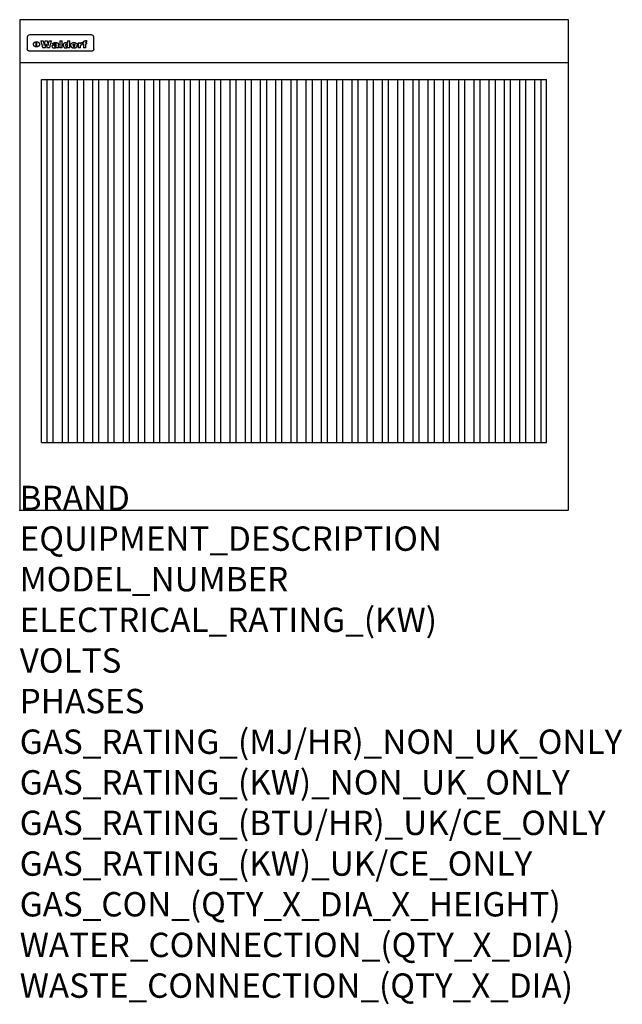
# Model space of a CAD drawing. Extents: x 0 to 988, y -811 to 805.
import ezdxf

# ---------------------------------------------------------------- set-up
doc = ezdxf.new("R2010")
doc.units = 0
doc.header["$LTSCALE"] = 2.5
doc.layers.get('0').update_dxf_attribs({"linetype": 'CONTINUOUS'})
doc.layers.add('Moffat_Detail', color=5, linetype='CONTINUOUS')
doc.layers.add('Moffat_Profile', color=1, linetype='CONTINUOUS')
doc.layers.add('Moffat_Notes', color=2, linetype='CONTINUOUS', plot=False)
doc.styles.get("Standard").update_dxf_attribs({"font": 'txt.shx'})

msp = doc.modelspace()

# ---------------------------------------------------------------- linework, layer by layer
msp.add_point((0, 0))
at = {"layer": 'Moffat_Detail'}
for p, q in [((12.5, 776.5), (12.5, 757.1)), ((117.5, 780), (16.5, 780)), ((121.5, 757.1), (121.5, 776.5)), ((27.2, 760.3), (27.2, 768.9)), ((27.7, 768.9), (27.7, 760.3)), ((34.6, 770.3), (38.7, 770.3)), ((41.7, 770.3), (45.2, 770.3)), ((48.1, 770.3), (52.1, 770.3)), ((57.2, 764.6), (53.4, 764.6)), ((59.5, 765.3), (59.5, 765.3)), ((59.8, 764.7), (59.8, 764.7)), ((59.8, 762.4), (59.8, 762.1)), ((63.5, 759.9), (63.5, 764.4)), ((65.8, 770.3), (65.8, 759)), ((65.8, 770.3), (69.7, 770.3)), ((69.7, 759), (69.7, 770.3)), ((78.3, 770.3), (78.3, 766.3)), ((78.3, 770.3), (82, 770.3)), ((78.6, 760), (78.6, 759)), ((82, 759), (82, 770.3)), ((96, 767.2), (99.5, 767.2)), ((96, 767.2), (96, 759)), ((99.5, 765.6), (99.5, 767.2)), ((99.8, 759), (99.8, 762.3)), ((102.5, 767.4), (102.8, 767.4)), ((102.8, 764.1), (102.8, 767.4)), ((103.4, 767.2), (104.6, 767.2)), ((103.4, 767.2), (103.4, 765.3)), ((104.6, 765.3), (103.4, 765.3)), ((104.6, 767.7), (104.6, 767.2)), ((104.6, 765.3), (104.6, 759)), ((107.9, 770.6), (110, 770.6)), ((108.4, 767.2), (110, 767.2)), ((110, 765.3), (108.4, 765.3)), ((108.4, 759), (108.4, 765.3)), ((110, 768.4), (110, 770.6)), ((110, 765.3), (110, 767.2)), ((117.5, 753.3), (16.5, 753.3)), ((42, 759), (37.8, 759)), ((49, 759), (44.9, 759)), ((63.9, 759), (60.1, 759)), ((63.9, 759), (63.9, 759.2)), ((69.7, 759), (65.8, 759)), ((82, 759), (78.6, 759)), ((99.8, 759), (96, 759)), ((108.4, 759), (104.6, 759)), ((45, 111), (45, 707)), ((55, 111), (55, 707)), ((70, 111), (70, 707)), ((80, 111), (80, 707)), ((95, 111), (95, 707)), ((105, 111), (105, 707)), ((120, 111), (120, 707)), ((130, 111), (130, 707)), ((145, 111), (145, 707)), ((155, 111), (155, 707)), ((170, 111), (170, 707)), ((180, 111), (180, 707)), ((195, 111), (195, 707)), ((205, 111), (205, 707)), ((220, 111), (220, 707)), ((230, 111), (230, 707)), ((245, 111), (245, 707)), ((255, 111), (255, 707)), ((270, 111), (270, 707)), ((280, 111), (280, 707)), ((295, 111), (295, 707)), ((305, 111), (305, 707)), ((320, 111), (320, 707)), ((330, 111), (330, 707)), ((345, 111), (345, 707)), ((355, 111), (355, 707)), ((370, 111), (370, 707)), ((380, 111), (380, 707)), ((395, 111), (395, 707)), ((405, 111), (405, 707)), ((420, 111), (420, 707)), ((430, 111), (430, 707)), ((445, 111), (445, 707)), ((455, 111), (455, 707)), ((470, 111), (470, 707)), ((480, 111), (480, 707)), ((495, 111), (495, 707)), ((505, 111), (505, 707)), ((520, 111), (520, 707)), ((530, 111), (530, 707)), ((545, 111), (545, 707)), ((555, 111), (555, 707)), ((570, 111), (570, 707)), ((580, 111), (580, 707)), ((595, 111), (595, 707)), ((605, 111), (605, 707)), ((620, 111), (620, 707)), ((630, 111), (630, 707)), ((645, 111), (645, 707)), ((655, 111), (655, 707)), ((670, 111), (670, 707)), ((680, 111), (680, 707)), ((695, 111), (695, 707)), ((705, 111), (705, 707)), ((720, 111), (720, 707)), ((730, 111), (730, 707)), ((745, 111), (745, 707)), ((755, 111), (755, 707)), ((770, 111), (770, 707)), ((780, 111), (780, 707)), ((795, 111), (795, 707)), ((805, 111), (805, 707)), ((820, 111), (820, 707)), ((830, 111), (830, 707)), ((845, 111), (845, 707)), ((855, 111), (855, 707))]:
    msp.add_line(p, q, dxfattribs=at)
at = {"layer": 'Moffat_Detail', "flags": 128}
for points in [[(22.5, 764.5), (22.5, 764.8), (22.5, 765), (22.6, 765.3), (22.7, 765.6), (22.7, 765.9), (22.9, 766.1), (23, 766.4), (23.1, 766.6), (23.3, 766.9), (23.5, 767.1), (23.7, 767.3), (23.9, 767.5), (24.1, 767.7), (24.3, 767.9), (24.6, 768.1), (24.8, 768.3), (25.1, 768.4), (25.4, 768.5), (25.7, 768.6), (26, 768.7), (26.3, 768.8), (26.6, 768.9), (26.9, 768.9), (27.2, 768.9)], [(27.2, 760.3), (26.9, 760.3), (26.6, 760.4), (26.3, 760.4), (26, 760.5), (25.7, 760.6), (25.4, 760.7), (25.1, 760.8), (24.8, 760.9), (24.6, 761.1), (24.3, 761.2), (24.1, 761.4), (23.9, 761.6), (23.7, 761.8), (23.5, 762), (23.3, 762.2), (23.1, 762.4), (23, 762.7), (22.9, 762.9), (22.7, 763.2), (22.7, 763.4), (22.6, 763.7), (22.5, 764), (22.5, 764.2), (22.5, 764.5)], [(27.7, 768.9), (28.1, 768.9), (28.4, 768.9), (28.7, 768.8), (29, 768.7), (29.3, 768.6), (29.6, 768.5), (29.9, 768.4), (30.2, 768.3), (30.4, 768.1), (30.7, 767.9), (30.9, 767.7), (31.1, 767.5), (31.3, 767.3), (31.5, 767.1), (31.7, 766.9), (31.9, 766.6), (32, 766.4), (32.1, 766.1), (32.3, 765.9), (32.3, 765.6), (32.4, 765.3), (32.5, 765), (32.5, 764.8), (32.5, 764.5)], [(32.5, 764.5), (32.5, 764.2), (32.5, 764), (32.4, 763.7), (32.3, 763.4), (32.3, 763.2), (32.1, 762.9), (32, 762.7), (31.9, 762.4), (31.7, 762.2), (31.5, 762), (31.3, 761.8), (31.1, 761.6), (30.9, 761.4), (30.7, 761.2), (30.4, 761.1), (30.2, 760.9), (29.9, 760.8), (29.6, 760.7), (29.3, 760.6), (29, 760.5), (28.7, 760.4), (28.4, 760.4), (28.1, 760.3), (27.7, 760.3)], [(15, 753.6), (14.7, 753.7), (14.5, 753.8), (14.2, 754), (14, 754.1), (13.8, 754.3), (13.6, 754.5), (13.4, 754.7), (13.2, 754.9), (13, 755.2), (12.9, 755.4), (12.8, 755.7), (12.7, 756), (12.6, 756.2), (12.5, 756.5), (12.5, 756.8), (12.5, 757.1)], [(16.5, 753.3), (16.1, 753.3), (15.7, 753.4), (15.3, 753.4), (15, 753.6)], [(119, 753.6), (118.7, 753.4), (118.3, 753.4), (117.9, 753.3), (117.5, 753.3)], [(121.5, 757.1), (121.5, 756.8), (121.5, 756.5), (121.4, 756.2), (121.3, 756), (121.2, 755.7), (121.1, 755.4), (121, 755.2), (120.8, 754.9), (120.6, 754.7), (120.4, 754.5), (120.2, 754.3), (120, 754.1), (119.8, 754), (119.5, 753.8), (119.3, 753.7), (119, 753.6)]]:
    msp.add_lwpolyline(points, dxfattribs=at)
at = {"layer": 'Moffat_Detail'}
for centre, major_axis, ratio, start_param, end_param in [((16.5, 776.5), (-4, 0), 0.866025, 4.712389, 6.283185), ((117.5, 776.5), (4, 0), 0.866025, 0, 1.570796), ((36.2, 793.1), (-12.1, 57.2), 0.115401, 1.957335, 2.184819), ((39.8, 793.1), (8.3, -57.2), 0.081873, 5.111411, 5.258321), ((40.5, 793.1), (9.8, 57.2), 0.095295, 4.170858, 4.317769), ((43.2, 793.1), (-9.2, -57.2), 0.089618, 0.946737, 1.082967), ((43.6, 793.1), (-9.5, 57.2), 0.09282, 2.05754, 2.19377), ((46.4, 793.1), (9.3, -57.2), 0.090857, 5.108549, 5.255459), ((47.1, 793.1), (8.1, 57.2), 0.079858, 4.16586, 4.312771), ((50.6, 793.1), (-11.9, -57.2), 0.113882, 0.956097, 1.183581), ((53.4, 793.1), (5.6, 57.2), 0.055651, 4.126897, 4.140913), ((52.8, 793.1), (-2.5, 57.2), 0.025591, 2.160584, 2.16673), ((52.2, 793.1), (-9.6, 57.2), 0.093749, 2.152075, 2.165164), ((54.2, 793.1), (18.6, 57.2), 0.165404, 4.189319, 4.200965), ((50.9, 793.1), (-23.3, 57.1), 0.194381, 2.101775, 2.112984), ((55.2, 793.1), (43, 56.1), 0.25987, 4.343559, 4.352682), ((53.4, 793.1), (6.5, 57.2), 0.064641, 4.198044, 4.211249), ((48.6, 793.1), (-46.9, 55.9), 0.264454, 1.973584, 1.982592), ((53.2, 793.1), (19.2, 57.2), 0.169083, 4.260536, 4.271857), ((56.1, 793.1), (70.2, 54.3), 0.260447, 4.481081, 4.482969), ((52.7, 793.1), (38.4, 56.4), 0.251437, 4.384455, 4.394363), ((56.7, 793.1), (92.7, 52.9), 0.234951, 4.548304, 4.553022), ((51.6, 793.1), (68.1, 54.4), 0.262167, 4.542362, 4.550386), ((57.9, 793.1), (137.5, 51.4), 0.183066, 4.618103, 4.622349), ((47.1, 793.1), (171.6, 50.8), 0.153536, 4.711284, 4.711442), ((50.1, 793.1), (103.1, 52.5), 0.221899, 4.644434, 4.64947), ((59.3, 793.1), (201.5, 50.5), 0.133732, 4.65719, 4.660806), ((47.1, 793.1), (164.4, 50.9), 0.159069, 4.712693, 4.716471), ((60.9, 793.1), (292.2, 50), 0.095174, 4.678021, 4.681008), ((42.7, 793.1), (248, 50.2), 0.110898, 4.743263, 4.746097), ((62.3, 793.1), (385.1, 49.8), 0.073106, 4.687841, 4.68957), ((33, 793.1), (419.8, 49.8), 0.06724, 4.760567, 4.762456), ((57.9, 793.1), (-13.8, -57.2), 0.129036, 1.012618, 1.017815), ((55.2, 793.1), (22.9, -57.1), 0.191942, 5.224849, 5.235881), ((61, 793.1), (66.1, 54.5), 0.263696, 4.437831, 4.444759), ((57, 793.1), (-30.7, -56.8), 0.228764, 1.174057, 1.18459), ((57.1, 793.1), (-7.7, -57.2), 0.075574, 1.059217, 1.061261), ((64.1, 793.1), (515.2, 49.7), 0.055044, 4.69372, 4.695135), ((44.2, 793.1), (-169.3, 50.9), 0.15527, 1.694039, 1.697981), ((-7, 793.1), (1110.6, 49.6), 0.025722, 4.769284, 4.770072), ((65.8, 793.1), (155.6, 51.1), 0.166311, 4.6044, 4.610066), ((56, 793.1), (102.4, 52.5), 0.222801, 4.613084, 4.614656), ((52.9, 793.1), (296.9, 50), 0.093749, 4.712637, 4.715153), ((-11.3, 793.1), (-858.7, 49.6), 0.033222, 1.653283, 1.653441), ((61.7, 793.1), (314.8, 50), 0.088692, 4.686369, 4.686684), ((61.7, 793.1), (322.4, 50), 0.086718, 4.687324, 4.69031), ((92.6, 793.1), (429.4, 49.8), 0.065786, 4.624035, 4.625927), ((-52.8, 793.1), (1889.2, 49.6), 0.015141, 4.770823, 4.770981), ((68.1, 793.1), (206, 50.5), 0.131158, 4.63262, 4.636554), ((63.8, 793.1), (114, 52.1), 0.208712, 4.569526, 4.569683), ((82.3, 793.1), (-1288.1, 49.6), 0.022189, 1.553095, 1.553409), ((156.4, 793.1), (-1660.2, 49.6), 0.017226, 1.512322, 1.512794), ((62.8, 793.1), (-216.9, 50.4), 0.125291, 1.581661, 1.584648), ((66.9, 793.1), (102.4, 52.5), 0.222801, 4.519783, 4.525301), ((60, 793.1), (119.4, 51.9), 0.202417, 4.615998, 4.621028), ((66.3, 793.1), (164.4, 50.9), 0.159069, 4.619441, 4.623217), ((63.5, 793.1), (55.3, 55.3), 0.267949, 4.377275, 4.377591), ((67.3, 793.1), (73.6, 54), 0.25723, 4.418721, 4.426938), ((90.2, 793.1), (-528, 49.7), 0.053742, 1.517341, 1.518758), ((61.8, 793.1), (30.6, 56.8), 0.228452, 4.238215, 4.247983), ((60, 793.1), (-27.3, 56.9), 0.214652, 1.976624, 1.987157), ((59.7, 793.1), (32.5, 56.7), 0.235222, 4.3191, 4.326016), ((60.2, 793.1), (6.7, 57.2), 0.066505, 4.133361, 4.147374), ((59.4, 793.1), (-7.9, 57.2), 0.07749, 2.123667, 2.126657), ((58.4, 793.1), (-13.3, 57.2), 0.125639, 2.163832, 2.179958), ((78.4, 793.1), (-321.5, 50), 0.086957, 1.527211, 1.529258), ((72, 793.1), (-203.7, 50.5), 0.132462, 1.548566, 1.552502), ((68, 793.1), (-124.8, 51.7), 0.19635, 1.600887, 1.605924), ((66.3, 793.1), (-88.1, 53.2), 0.240603, 1.668887, 1.670303), ((65.3, 793.1), (-65.9, 54.5), 0.263833, 1.741061, 1.749871), ((64.3, 793.1), (-35.9, 56.6), 0.245476, 1.903977, 1.913099), ((63.7, 793.1), (15.6, -57.2), 0.143886, 5.169919, 5.180611), ((63.5, 793.1), (5, -57.2), 0.050176, 5.215542, 5.229533), ((63.5, 793.1), (1.8, -57.2), 0.01784, 5.233387, 5.237788), ((62.3, 793.1), (11.6, -57.2), 0.110898, 5.309416, 5.317631), ((71.6, 793.1), (7.6, 57.2), 0.075145, 4.181513, 4.194876), ((71.5, 793.1), (2.7, 57.2), 0.02741, 4.158499, 4.172809), ((71.3, 793.1), (-1.5, 57.2), 0.015141, 2.125594, 2.130785), ((71.2, 793.1), (-3.9, 57.2), 0.038713, 2.12857, 2.142732), ((70.8, 793.1), (-10.4, 57.2), 0.100388, 2.127132, 2.140044), ((71.6, 793.1), (14.2, 57.2), 0.132942, 4.217947, 4.230209), ((70.4, 793.1), (-16.7, 57.2), 0.151836, 2.113922, 2.125898), ((71.5, 793.1), (22.5, 57.1), 0.189973, 4.271929, 4.283091), ((69.6, 793.1), (-26, 57), 0.208712, 2.075169, 2.085893), ((71.3, 793.1), (32.6, 56.7), 0.23556, 4.342821, 4.353042), ((68.7, 793.1), (-37.1, 56.5), 0.24862, 2.01897, 2.028757), ((71, 793.1), (41.8, 56.2), 0.25802, 4.407996, 4.411456), ((70.7, 793.1), (52.3, 55.5), 0.267543, 4.46898, 4.478419), ((67.5, 793.1), (-49.8, 55.7), 0.266482, 1.957011, 1.963804), ((65.4, 793.1), (-71.1, 54.2), 0.259631, 1.869426, 1.877173), ((69.6, 793.1), (79.8, 53.6), 0.25057, 4.588067, 4.595306), ((67.3, 793.1), (126.6, 51.7), 0.194381, 4.683066, 4.688103), ((59.8, 793.1), (262.6, 50.1), 0.105184, 4.747203, 4.74988), ((14.6, 793.1), (1049.6, 49.6), 0.027212, 4.768674, 4.769147), ((75.4, 793.1), (-7.5, -57.2), 0.074301, 1.030258, 1.04378), ((75.3, 793.1), (-1.3, -57.2), 0.013151, 1.0148, 1.020776), ((75, 793.1), (4.4, -57.2), 0.043702, 5.265351, 5.279668), ((75.7, 793.1), (-22.6, -57.1), 0.190252, 1.109071, 1.119132), ((74.3, 793.1), (18.4, -57.2), 0.164024, 5.23019, 5.241524), ((110.7, 793.1), (-608.3, 49.7), 0.046748, 1.516571, 1.51783), ((73.3, 793.1), (-35.6, 56.6), 0.244573, 2.0002, 2.003034), ((75.8, 793.1), (65.2, 54.6), 0.26432, 4.491487, 4.49809), ((71.6, 793.1), (-64.6, 54.6), 0.264702, 1.852107, 1.860141), ((75.1, 793.1), (272.7, 50.1), 0.101547, 4.697199, 4.699872), ((87.1, 793.1), (-191.5, 50.6), 0.139796, 1.550929, 1.55455), ((57.2, 793.1), (-273.9, 50.1), 0.101131, 1.658507, 1.660713), ((78.7, 793.1), (-321.5, 50), 0.086957, 1.578175, 1.580218), ((93.3, 793.1), (231.9, 50.3), 0.117913, 4.615403, 4.618397), ((84.8, 793.1), (-148.6, 51.2), 0.172511, 1.576996, 1.577783), ((81.9, 793.1), (-91.8, 53), 0.235994, 1.653744, 1.660354), ((77.7, 793.1), (-70.5, 54.2), 0.260167, 1.764324, 1.771713), ((81.8, 793.1), (61.6, 54.8), 0.266377, 4.411213, 4.418617), ((80.5, 793.1), (-61.6, 54.9), 0.266408, 1.758066, 1.767034), ((77.8, 793.1), (-30.1, 56.8), 0.226427, 1.978456, 1.981757), ((79.6, 793.1), (24.3, 57), 0.200106, 4.212969, 4.223361), ((77.9, 793.1), (-16.4, 57.2), 0.149882, 2.057924, 2.069086), ((83.7, 793.1), (51.5, 55.6), 0.267285, 4.327441, 4.337394), ((80.1, 793.1), (-49.9, 55.7), 0.266551, 1.823201, 1.824931), ((78.7, 793.1), (8.2, 57.2), 0.0807, 4.149744, 4.163119), ((78.2, 793.1), (-4.2, 57.2), 0.041882, 2.109094, 2.124033), ((78.4, 793.1), (1.7, 57.2), 0.017226, 4.152046, 4.156608), ((83.8, 793.1), (9, 57.2), 0.088184, 4.186201, 4.199249), ((83.7, 793.1), (2.8, 57.2), 0.027714, 4.159472, 4.173624), ((83.5, 793.1), (-1.5, 57.2), 0.015614, 2.124625, 2.134692), ((83.2, 793.1), (-7, 57.2), 0.069544, 2.126571, 2.139948), ((83.8, 793.1), (16.7, 57.2), 0.151836, 4.229671, 4.241618), ((82.8, 793.1), (-14.2, 57.2), 0.132942, 2.115411, 2.127694), ((82.2, 793.1), (-23.3, 57.1), 0.194381, 2.081595, 2.092785), ((83.7, 793.1), (26.4, 57), 0.210674, 4.294745, 4.305593), ((81.3, 793.1), (-34.4, 56.6), 0.241175, 2.026635, 2.036888), ((83.5, 793.1), (39, 56.4), 0.252891, 4.381399, 4.391148), ((80, 793.1), (-50.1, 55.7), 0.266651, 1.946823, 1.955822), ((83.1, 793.1), (52.2, 55.5), 0.267498, 4.464093, 4.47007), ((82.5, 793.1), (69.2, 54.3), 0.261267, 4.545202, 4.552596), ((78.4, 793.1), (-66.6, 54.5), 0.263322, 1.879754, 1.88639), ((81.5, 793.1), (94.6, 52.9), 0.232514, 4.625697, 4.631834), ((76, 793.1), (-90.7, 53), 0.237382, 1.812155, 1.818479), ((79.2, 793.1), (141.8, 51.3), 0.178819, 4.696373, 4.700938), ((75.3, 793.1), (215.3, 50.4), 0.126114, 4.736034, 4.73934), ((87.6, 793.1), (-7.7, -57.2), 0.076008, 1.03717, 1.050376), ((87.5, 793.1), (-2.3, -57.2), 0.022692, 1.017439, 1.027817), ((87.3, 793.1), (3, -57.2), 0.029919, 5.265084, 5.280816), ((64, 793.1), (415, 49.8), 0.067991, 4.760699, 4.762588), ((86.8, 793.1), (11.9, -57.2), 0.113578, 5.258763, 5.270726), ((87.7, 793.1), (-22, -57.1), 0.186632, 1.111751, 1.12134), ((86, 793.1), (25.3, -57), 0.204955, 5.203704, 5.209532), ((87.6, 793.1), (61.8, 54.8), 0.266311, 4.482757, 4.489988), ((83.7, 793.1), (-62.6, 54.8), 0.2659, 1.863621, 1.871342), ((85.7, 793.1), (260.8, 50.2), 0.105885, 4.701778, 4.704608), ((20.6, 793.1), (1159.3, 49.6), 0.024646, 4.769693, 4.770323), ((68.2, 793.1), (-279, 50.1), 0.099395, 1.660529, 1.663051), ((151.1, 793.1), (-1053.4, 49.6), 0.027114, 1.513084, 1.513872), ((92.5, 793.1), (-282.6, 50.1), 0.098214, 1.575612, 1.578128), ((109.3, 793.1), (272.7, 50.1), 0.101547, 4.619318, 4.621997), ((90.4, 793.1), (-65.2, 54.6), 0.26432, 1.778493, 1.786039), ((94.2, 793.1), (61.4, 54.9), 0.266496, 4.406783, 4.414504), ((111.6, 793.1), (-374.3, 49.9), 0.075145, 1.522605, 1.524652), ((90.3, 793.1), (-26, 57), 0.208712, 1.996811, 2.002471), ((91.7, 793.1), (21.1, 57.1), 0.18121, 4.191471, 4.201076), ((90.3, 793.1), (-11.2, 57.2), 0.107749, 2.076409, 2.088357), ((90.9, 793.1), (8.3, 57.2), 0.081621, 4.14624, 4.15946), ((90.5, 793.1), (-3, 57.2), 0.03022, 2.107893, 2.12346), ((102.1, 793.1), (-205.5, 50.5), 0.131452, 1.546924, 1.550387), ((90.6, 793.1), (1.5, 57.2), 0.014915, 4.147984, 4.158523), ((98.2, 793.1), (-130.8, 51.6), 0.189973, 1.592906, 1.597786), ((96.4, 793.1), (-93.1, 52.9), 0.234389, 1.655413, 1.66155), ((99.8, 793.1), (69.2, 54.3), 0.261267, 4.405886, 4.413312), ((95.4, 793.1), (-68, 54.4), 0.262233, 1.735791, 1.742398), ((94.7, 793.1), (-48.1, 55.8), 0.265413, 1.834386, 1.843508), ((98.2, 793.1), (52.2, 55.5), 0.267521, 4.338589, 4.344747), ((97, 793.1), (38.1, 56.4), 0.250834, 4.265762, 4.275544), ((94.4, 793.1), (-35, 56.6), 0.242881, 1.919569, 1.929632), ((96, 793.1), (-26.4, -57), 0.210674, 1.063776, 1.074654), ((94.2, 793.1), (22.2, -57.1), 0.188032, 5.147164, 5.158483), ((95.3, 793.1), (-16.5, -57.2), 0.150169, 1.020445, 1.032574), ((94.2, 793.1), (14.2, -57.2), 0.132942, 5.198342, 5.210604), ((94.8, 793.1), (-9, -57.2), 0.088184, 1.003234, 1.016299), ((94.2, 793.1), (7, -57.2), 0.068759, 5.235336, 5.248857), ((94.3, 793.1), (1.7, -57.2), 0.016653, 5.256725, 5.26616), ((94.5, 793.1), (-2.8, -57.2), 0.027714, 1.003721, 1.017879), ((98.9, 793.1), (25, 57), 0.20353, 4.300124, 4.312862), ((98.2, 793.1), (43.6, 56.1), 0.260713, 4.423733, 4.43333), ((100.4, 793.1), (-12.4, -57.2), 0.117982, 1.033332, 1.046072), ((99.9, 793.1), (-1.2, -57.2), 0.01219, 1.001543, 1.007994), ((101, 793.1), (35.2, 56.6), 0.243664, 4.312626, 4.321903), ((97.2, 793.1), (68, 54.4), 0.262233, 4.550384, 4.55479), ((101.7, 793.1), (73.1, 54.1), 0.25768, 4.506658, 4.509802), ((94.8, 793.1), (117.6, 52), 0.20449, 4.671362, 4.676399), ((102.6, 793.1), (137.9, 51.4), 0.1827, 4.630067, 4.634626), ((87.3, 793.1), (257.6, 50.2), 0.107097, 4.745641, 4.748475), ((107, 793.1), (591.6, 49.7), 0.048049, 4.698612, 4.700027), ((33.5, 793.1), (1202.2, 49.6), 0.023769, 4.76835, 4.768823), ((82.5, 793.1), (-2347.2, 49.6), 0.01219, 1.57938, 1.579537), ((97, 793.1), (-644.1, 49.7), 0.044182, 1.582687, 1.583316), ((103.4, 793.1), (14.1, 57.2), 0.131452, 4.299285, 4.311748), ((104.3, 793.1), (3.7, 57.2), 0.03708, 4.254584, 4.269397), ((101.9, 793.1), (30.1, 56.8), 0.226427, 4.398701, 4.40865), ((100.1, 793.1), (48.7, 55.8), 0.265819, 4.517421, 4.521688), ((97, 793.1), (79, 53.7), 0.251437, 4.648034, 4.654359), ((88.9, 793.1), (152.4, 51.1), 0.169083, 4.766957, 4.771229), ((68.7, 793.1), (328.2, 49.9), 0.08525, 4.814904, 4.817278), ((-101.4, 793.1), (1774.7, 49.6), 0.016116, 4.829801, 4.830117), ((106.8, 793.1), (-22.4, -57.1), 0.189388, 1.182942, 1.193813), ((108.2, 793.1), (-2.3, -57.2), 0.022692, 1.106135, 1.1096), ((108.6, 793.1), (3.3, -57.2), 0.033222, 5.176023, 5.178385), ((108.5, 793.1), (2.8, -57.2), 0.027714, 5.178971, 5.181805), ((101.7, 793.1), (94.6, 52.9), 0.232514, 4.655615, 4.657506), ((82.1, 793.1), (359.8, 49.9), 0.078055, 4.775839, 4.778046), ((201.5, 793.1), (-1202.2, 49.6), 0.023769, 1.495299, 1.495456), ((210.2, 793.1), (-1316.7, 49.6), 0.021708, 1.495293, 1.495451), ((46, 793.1), (-73.1, 54.1), 0.25768, 1.86586, 1.870605), ((41.1, 793.1), (-117.5, 52), 0.204617, 1.77256, 1.777782), ((28.2, 793.1), (-228.9, 50.3), 0.119322, 1.713758, 1.716924), ((-34.4, 793.1), (-752.4, 49.7), 0.037879, 1.693205, 1.694313), ((239.5, 793.1), (1517.1, 49.6), 0.018848, 4.590755, 4.591072), ((108.9, 793.1), (432, 49.8), 0.0654, 4.58415, 4.585891), ((81.1, 793.1), (197.7, 50.5), 0.136017, 4.558661, 4.562143), ((75.3, 793.1), (146.9, 51.2), 0.174015, 4.536328, 4.538543), ((70.1, 793.1), (100.9, 52.6), 0.224611, 4.482667, 4.488993), ((58.3, 793.1), (-49, 55.7), 0.266048, 1.968618, 1.974626), ((60.7, 793.1), (-114, 52.1), 0.208712, 1.776748, 1.782285), ((51.1, 793.1), (-197.7, 50.5), 0.136017, 1.721992, 1.725474), ((-7.4, 793.1), (-687, 49.7), 0.04145, 1.693702, 1.69481), ((206.8, 793.1), (1087.7, 49.6), 0.026261, 4.590174, 4.590491), ((119.3, 793.1), (361.1, 49.9), 0.077793, 4.580942, 4.583), ((95.4, 793.1), (158.8, 51), 0.163614, 4.541237, 4.545511), ((88.8, 793.1), (100.3, 52.6), 0.225358, 4.480428, 4.483117), ((86.5, 793.1), (79.3, 53.7), 0.251155, 4.432219, 4.439651), ((71.5, 793.1), (-132.6, 51.5), 0.188032, 1.753518, 1.758422), ((63.5, 793.1), (-202.9, 50.5), 0.132942, 1.718563, 1.722045), ((43.3, 793.1), (-374.3, 49.9), 0.075145, 1.698974, 1.701032), ((-38.2, 793.1), (-1053.4, 49.6), 0.027114, 1.692299, 1.693091), ((228.9, 793.1), (1159.3, 49.6), 0.024646, 4.590317, 4.59095), ((139, 793.1), (410.3, 49.8), 0.068759, 4.583656, 4.585556), ((115.9, 793.1), (215.3, 50.4), 0.126114, 4.564386, 4.56771), ((107, 793.1), (137.1, 51.4), 0.183492, 4.528494, 4.53324), ((102.4, 793.1), (94.6, 52.9), 0.232514, 4.472821, 4.478987)]:
    msp.add_ellipse(centre, major_axis=major_axis, ratio=ratio, start_param=start_param, end_param=end_param, dxfattribs=at)
at = {"layer": 'Moffat_Profile'}
for p, q in [((0, 735), (900, 735)), ((36, 707), (864, 707)), ((36, 111), (36, 707)), ((864, 111), (864, 707)), ((36, 111), (864, 111))]:
    msp.add_line(p, q, dxfattribs=at)
msp.add_lwpolyline([(0, 0), (900, 0), (900, 805), (0, 805)], close=True, dxfattribs=at)

# ---------------------------------------------------------------- texts
at = {"layer": 'Moffat_Notes', "flags": 3}
for tag, p, s in [('BRAND', (0, 0), 'WALDORF'), ('EQUIPMENT_DESCRIPTION', (0, -66.7), 'SOLID FUEL GRILL 900mm'), ('MODEL_NUMBER', (0, -133.3), 'SF8900-CB'), ('ELECTRICAL_RATING_(KW)', (0, -200), 'N/A'), ('VOLTS', (0, -266.7), 'N/A'), ('PHASES', (0, -333.3), 'N/A'), ('GAS_RATING_(MJ/HR)_NON_UK_ONLY', (0, -400), 'N/A'), ('GAS_RATING_(KW)_NON_UK_ONLY', (0, -466.7), 'N/A'), ('GAS_RATING_(BTU/HR)_UK/CE_ONLY', (0, -533.2), 'N/A'), ('GAS_RATING_(KW)_UK/CE_ONLY', (0, -600), 'N/A'), ('GAS_CON_(QTY_X_DIA_X_HEIGHT)', (0, -666.8), 'N/A'), ('WATER_CONNECTION_(QTY_X_DIA)', (0, -733.5), 'N/A'), ('WASTE_CONNECTION_(QTY_X_DIA)', (0, -800.3), 'N/A')]:
    msp.add_attdef(tag, p, s, height=40, dxfattribs=at)

doc.saveas('drawing.dxf')
